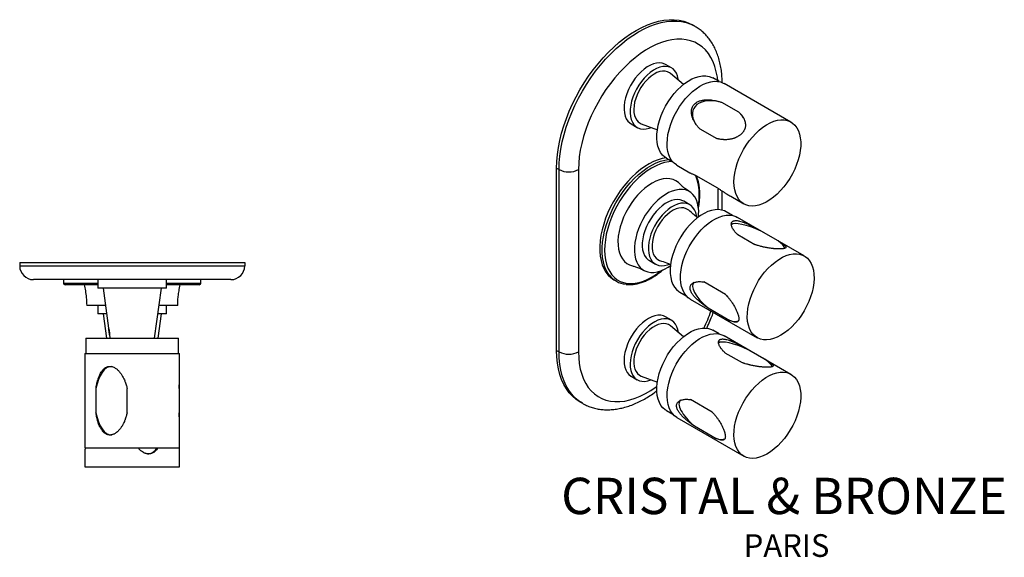
# Model space of a CAD drawing. Units: millimetres. Extents: x 9 to 1452, y 23 to 1042.
# Drawn here: x 879 to 1452, y 23 to 336 of the extents above; entities that cross this region are included whole.
import ezdxf

# ---------------------------------------------------------------- set-up
doc = ezdxf.new("R2010")
doc.units = ezdxf.units.MM
doc.header["$LTSCALE"] = 5
doc.styles.add('SLDTEXTSTYLE0', font='TXT', dxfattribs={"width": 0.75})

# ---------------------------------------------------------------- blocks, each defined once
blk = doc.blocks.new('SW_NOTE_0')
at = {"color": 0, "linetype": 'Continuous', "lineweight": 0, "attachment_point": 2, "style": 'SLDTEXTSTYLE0'}
for s, insert, char_height in [('CRISTAL & BRONZE', (121.71, 27.29), 21.1667), ('PARIS', (123.13, -5.59), 13.229)]:
    blk.add_mtext(s, dxfattribs=dict(at, insert=insert, char_height=char_height))

msp = doc.modelspace()

# ---------------------------------------------------------------- linework, layer by layer
at = {"color": 7, "linetype": 'Continuous', "lineweight": 25}
for p, q in [((1272.29, 332.36), (1270.87, 333.18)), ((1258.73, 308.07), (1255.19, 310.11)), ((1265.72, 298.54), (1258.02, 304.92)), ((1286.49, 300.12), (1282.74, 302.29)), ((1328.24, 276.6), (1289.35, 299.05)), ((1297.95, 282.26), (1287.99, 288.01)), ((1235.2, 275.47), (1238.73, 273.42)), ((1241.1, 275.61), (1250.47, 272.14)), ((1275.15, 272.67), (1285.11, 266.92)), ((1255.74, 255.52), (1259.49, 253.36)), ((1191.81, 249.72), (1193.22, 248.9)), ((1191.81, 143.57), (1191.81, 249.72)), ((1193.22, 142.75), (1193.22, 248.9)), ((1204.54, 248.9), (1204.54, 142.75)), ((1261.85, 251.42), (1269.43, 247.04)), ((1285.64, 238.06), (1273.04, 245.34)), ((1288.2, 225.25), (1288.2, 236.42)), ((1269.34, 228.45), (1265.8, 230.5)), ((1293.18, 233.33), (1300.74, 228.97)), ((1294.27, 222.14), (1290.51, 224.31)), ((1336.02, 198.62), (1297.13, 221.07)), ((1320.86, 207.33), (1310.9, 213.08)), ((1297.24, 211), (1307.2, 205.25)), ((1245.8, 195.85), (1249.34, 193.81)), ((879.22, 194.79), (879.22, 192.79)), ((879.22, 194.79), (1010.22, 194.79)), ((879.22, 192.79), (1010.22, 192.79)), ((1010.22, 194.79), (1010.22, 192.79)), ((1002.22, 184.79), (887.22, 184.79)), ((904.72, 184.79), (904.72, 182.79)), ((924.72, 184.79), (924.72, 179.79)), ((964.72, 179.79), (964.72, 184.79)), ((984.72, 182.79), (984.72, 184.79)), ((1225.2, 184.66), (1226.61, 183.84)), ((1290.12, 176.16), (1277.52, 183.44)), ((924.72, 181.79), (905.72, 181.79)), ((964.72, 179.79), (924.72, 179.79)), ((927.72, 179.79), (930.93, 156.55)), ((957.72, 150.79), (961.72, 179.79)), ((983.72, 181.79), (964.72, 181.79)), ((1263.52, 177.55), (1267.27, 175.38)), ((1269.63, 173.44), (1308.52, 150.99)), ((929.1, 169.79), (918.22, 169.79)), ((924.72, 169.79), (924.72, 164.79)), ((971.22, 169.79), (960.34, 169.79)), ((964.72, 164.79), (964.72, 169.79)), ((1279.99, 168.3), (1292.59, 161.02)), ((929.79, 164.79), (924.72, 164.79)), ((927.72, 164.79), (929.68, 150.79)), ((964.72, 164.79), (959.65, 164.79)), ((959.76, 150.79), (961.72, 164.79)), ((1258.73, 161.09), (1255.19, 163.13)), ((930.96, 156.64), (930.96, 156.64)), ((931.15, 156.02), (930.96, 156.25)), ((930.96, 156.25), (931.06, 154.89)), ((931.34, 154.92), (931.06, 154.89)), ((931.06, 154.89), (931.33, 153.3)), ((931.42, 154.43), (931.15, 156.02)), ((1265.72, 151.57), (1258.02, 157.94)), ((1286.49, 153.15), (1282.74, 155.31)), ((917.72, 150.79), (917.72, 141.79)), ((917.72, 150.79), (934.79, 150.79)), ((931.5, 153.32), (931.33, 153.3)), ((931.33, 153.3), (931.52, 153.07)), ((931.52, 153.07), (931.42, 154.43)), ((931.45, 152.76), (931.72, 150.79)), ((931.48, 152.74), (931.5, 152.68)), ((931.51, 152.68), (931.51, 152.68)), ((934.79, 150.79), (971.72, 150.79)), ((971.72, 141.79), (971.72, 150.79)), ((1328.24, 129.62), (1289.35, 152.07)), ((1191.81, 143.57), (1193.22, 142.75)), ((1313.35, 138.2), (1303.39, 143.95)), ((917.22, 141.79), (917.22, 86.79)), ((917.22, 141.79), (968.97, 141.79)), ((968.97, 141.79), (972.22, 141.79)), ((972.22, 128.04), (972.22, 141.79)), ((1289.82, 142.22), (1299.78, 136.47)), ((972.22, 100.55), (972.22, 128.04)), ((1235.2, 128.49), (1238.73, 126.45)), ((1241.1, 128.64), (1250.47, 125.16)), ((923.62, 121.33), (923.62, 107.25)), ((941.78, 107.25), (941.78, 121.33)), ((972.11, 121.33), (972.11, 107.25)), ((1282.42, 107.61), (1269.82, 114.89)), ((1205.38, 113.58), (1206.79, 112.76)), ((1255.74, 108.55), (1259.49, 106.38)), ((1261.85, 104.44), (1300.74, 81.99)), ((972.22, 86.79), (972.22, 100.55)), ((1272.03, 99.55), (1284.63, 92.27)), ((917.22, 86.79), (968.97, 86.79)), ((968.97, 86.79), (972.22, 86.79)), ((972.22, 75.79), (972.22, 86.79)), ((917.22, 85.03), (917.22, 75.79)), ((917.22, 75.79), (972.22, 75.79))]:
    msp.add_line(p, q, dxfattribs=at)
at = {"color": 8, "linetype": 'Continuous', "lineweight": 25}
for p, q in [((1285.85, 225.57), (1285.85, 237.93)), ((1274.32, 227.19), (1274.46, 228.09)), ((904.72, 182.79), (924.72, 182.79)), ((964.72, 182.79), (984.72, 182.79))]:
    msp.add_line(p, q, dxfattribs=at)
at = {"color": 7, "linetype": 'Continuous', "lineweight": 25, "flags": 128}
for points in [[(1191.81, 249.72), (1191.93, 253.6), (1192.28, 257.6), (1192.87, 261.7), (1193.68, 265.87), (1194.73, 270.09), (1195.99, 274.35), (1197.47, 278.62), (1199.16, 282.88), (1201.05, 287.1), (1203.12, 291.27), (1205.37, 295.37), (1207.79, 299.37), (1210.37, 303.25), (1213.08, 306.99), (1215.93, 310.58), (1218.88, 314), (1221.94, 317.22), (1225.08, 320.24), (1228.28, 323.03), (1231.53, 325.59), (1234.82, 327.89), (1238.12, 329.94), (1241.43, 331.71), (1244.72, 333.2), (1247.97, 334.4), (1251.17, 335.3), (1254.31, 335.91), (1257.36, 336.21), (1260.32, 336.21), (1263.16, 335.9), (1265.88, 335.29), (1268.45, 334.38), (1270.87, 333.18)], [(1255.19, 310.11), (1254.76, 310.34), (1253.32, 310.84), (1251.74, 311.04), (1250.05, 310.93), (1248.27, 310.5), (1246.44, 309.77), (1244.59, 308.76), (1242.75, 307.46), (1240.96, 305.92), (1239.23, 304.15), (1237.61, 302.19), (1236.12, 300.07), (1234.78, 297.82), (1233.62, 295.49), (1232.66, 293.11), (1231.91, 290.72), (1231.39, 288.37), (1231.11, 286.1), (1231.07, 283.94), (1231.26, 281.93), (1231.7, 280.1), (1232.37, 278.5), (1233.26, 277.14), (1234.35, 276.04), (1235.2, 275.47)], [(1262.75, 301), (1262.66, 301.6), (1262.22, 303.43), (1261.55, 305.03), (1260.67, 306.39), (1259.57, 307.49), (1258.3, 308.3), (1256.85, 308.8), (1255.27, 309), (1253.58, 308.89), (1251.81, 308.46), (1249.98, 307.73), (1248.13, 306.71), (1246.29, 305.42), (1244.49, 303.88), (1242.77, 302.11), (1241.15, 300.15), (1239.65, 298.03), (1238.31, 295.78), (1237.15, 293.45), (1236.19, 291.07), (1235.45, 288.68), (1234.93, 286.33), (1234.64, 284.05), (1234.6, 281.89), (1234.8, 279.89), (1235.24, 278.06), (1235.91, 276.46), (1236.79, 275.1), (1237.89, 274), (1239.16, 273.2), (1240.61, 272.69), (1242.19, 272.49), (1243.88, 272.6), (1245.65, 273.03), (1246.86, 273.48)], [(1258.02, 304.92), (1257.53, 305.28), (1256.31, 305.9), (1254.93, 306.22), (1253.44, 306.24), (1251.85, 305.95), (1250.21, 305.37), (1248.53, 304.51), (1246.86, 303.38), (1245.23, 302), (1243.66, 300.41), (1242.19, 298.62), (1240.85, 296.69), (1239.67, 294.63), (1238.66, 292.5), (1237.84, 290.34), (1237.24, 288.18), (1236.86, 286.08), (1236.71, 284.07), (1236.8, 282.18), (1237.12, 280.46), (1237.66, 278.95), (1238.42, 277.66), (1239.38, 276.62), (1240.52, 275.87), (1241.1, 275.61)], [(1261.85, 251.42), (1261.59, 251.57), (1260.19, 252.64), (1258.98, 253.98), (1257.97, 255.58), (1257.18, 257.42), (1256.6, 259.47), (1256.26, 261.72), (1256.16, 264.13), (1256.28, 266.67), (1256.65, 269.32), (1257.24, 272.04), (1258.06, 274.8), (1259.09, 277.56), (1260.32, 280.3), (1261.73, 282.97), (1263.32, 285.55), (1265.05, 288.01), (1266.91, 290.31), (1268.88, 292.42), (1270.93, 294.33), (1273.03, 296.01), (1275.17, 297.43), (1277.31, 298.59), (1279.43, 299.46), (1281.5, 300.04), (1283.51, 300.31), (1285.41, 300.28), (1287.2, 299.95), (1288.85, 299.32), (1289.35, 299.05)], [(1262.21, 295.35), (1264.24, 297.31), (1266.34, 299.03), (1268.47, 300.49), (1270.61, 301.69), (1272.73, 302.6), (1274.81, 303.21), (1276.82, 303.52), (1278.74, 303.52), (1280.53, 303.2), (1282.18, 302.58), (1282.74, 302.29)], [(1255.74, 255.52), (1254.8, 256.15), (1253.49, 257.35), (1252.38, 258.82), (1251.48, 260.55), (1250.81, 262.51), (1250.37, 264.67), (1250.16, 267.01), (1250.19, 269.5), (1250.47, 272.11), (1250.98, 274.81), (1251.72, 277.56), (1252.68, 280.32), (1253.84, 283.07), (1255.21, 285.76), (1256.74, 288.37), (1258.44, 290.86), (1260.27, 293.19), (1262.21, 295.35)], [(1331.64, 273.27), (1332.55, 271.54), (1333.23, 269.6), (1333.69, 267.44), (1333.91, 265.11), (1333.9, 262.63), (1333.65, 260.03), (1333.17, 257.34), (1332.47, 254.6), (1331.54, 251.83), (1330.41, 249.08), (1329.09, 246.37), (1327.59, 243.74), (1325.92, 241.22), (1324.12, 238.84), (1322.21, 236.63), (1320.2, 234.61), (1318.12, 232.82), (1315.99, 231.26), (1313.85, 229.97), (1311.72, 228.96), (1309.62, 228.23), (1307.58, 227.8), (1305.62, 227.68), (1303.77, 227.86), (1302.05, 228.34), (1300.48, 229.12), (1299.08, 230.19), (1297.87, 231.53), (1296.86, 233.13), (1296.07, 234.97), (1295.49, 237.02), (1295.15, 239.27), (1295.05, 241.68), (1295.18, 244.22), (1295.54, 246.87), (1296.13, 249.59), (1296.95, 252.35), (1297.98, 255.11), (1299.21, 257.85), (1300.63, 260.52), (1302.21, 263.1), (1303.94, 265.56), (1305.8, 267.86), (1307.77, 269.97), (1309.82, 271.88), (1311.92, 273.56), (1314.06, 274.98), (1316.2, 276.14), (1318.32, 277.01), (1320.39, 277.59), (1322.4, 277.86), (1324.3, 277.83), (1326.09, 277.5), (1327.74, 276.87), (1329.22, 275.94), (1330.53, 274.74), (1331.64, 273.27)], [(1255.5, 255.66), (1253.34, 255.28), (1250.85, 254.56), (1248.3, 253.56), (1245.73, 252.26), (1243.16, 250.7), (1240.6, 248.87), (1238.08, 246.8), (1235.62, 244.51), (1233.24, 242), (1230.96, 239.3), (1228.8, 236.44), (1226.77, 233.44), (1224.89, 230.32), (1223.19, 227.11), (1221.66, 223.83), (1220.33, 220.52), (1219.21, 217.2), (1218.3, 213.89), (1217.62, 210.63), (1217.16, 207.44), (1216.94, 204.35), (1216.94, 201.38), (1217.19, 198.56), (1217.66, 195.91), (1218.37, 193.46), (1219.29, 191.22), (1220.44, 189.21), (1221.78, 187.46), (1223.32, 185.96), (1225.04, 184.75), (1225.2, 184.66)], [(1263.5, 240.58), (1262.67, 241.37), (1261.2, 242.39), (1259.57, 243.11), (1257.78, 243.52), (1255.87, 243.63), (1253.85, 243.43), (1251.76, 242.92), (1249.61, 242.1), (1247.43, 241), (1245.25, 239.62), (1243.1, 237.98), (1240.99, 236.09), (1238.97, 233.99), (1237.04, 231.69), (1235.24, 229.23), (1233.59, 226.63), (1232.1, 223.93), (1230.8, 221.15), (1229.7, 218.34), (1228.81, 215.53), (1228.15, 212.75), (1227.72, 210.03), (1227.53, 207.41), (1227.58, 204.92), (1227.86, 202.59), (1228.39, 200.44), (1229.14, 198.52), (1230.11, 196.82), (1231.3, 195.39), (1232.67, 194.23), (1234.23, 193.36), (1235.9, 192.8)], [(1274.4, 221.26), (1274.5, 222.57), (1274.52, 225.01), (1274.3, 227.29), (1273.85, 229.41), (1273.17, 231.31), (1272.28, 232.99), (1271.18, 234.42), (1269.88, 235.58), (1268.41, 236.46), (1266.78, 237.05), (1265.01, 237.34), (1263.12, 237.32), (1261.14, 237), (1259.1, 236.38), (1257.01, 235.47), (1254.91, 234.28), (1252.82, 232.82), (1250.77, 231.11), (1248.78, 229.18), (1246.88, 227.05), (1245.09, 224.75), (1243.44, 222.3), (1241.94, 219.73), (1240.61, 217.08), (1239.48, 214.38), (1238.55, 211.67), (1237.84, 208.98), (1237.36, 206.34), (1237.1, 203.78), (1237.08, 201.34), (1237.3, 199.05), (1237.75, 196.94), (1238.43, 195.04), (1239.32, 193.36), (1240.43, 191.93), (1241.72, 190.77), (1243.19, 189.89), (1244.83, 189.3), (1246.6, 189.01), (1248.48, 189.03), (1250.46, 189.35), (1252.5, 189.97), (1254.59, 190.88), (1256.69, 192.07), (1258.1, 193.03)], [(1265.8, 230.5), (1265.25, 230.78), (1263.8, 231.26), (1262.21, 231.43), (1260.51, 231.29), (1258.73, 230.84), (1256.9, 230.09), (1255.05, 229.05), (1253.21, 227.73), (1251.42, 226.17), (1249.7, 224.39), (1248.09, 222.41), (1246.61, 220.27), (1245.28, 218.02), (1244.14, 215.68), (1243.19, 213.3), (1242.47, 210.91), (1241.97, 208.57), (1241.7, 206.3), (1241.68, 204.15), (1241.9, 202.16), (1242.36, 200.35), (1243.04, 198.76), (1243.95, 197.42), (1245.06, 196.35), (1245.8, 195.85)], [(1273.36, 221.34), (1273.24, 222.15), (1272.78, 223.96), (1272.1, 225.54), (1271.19, 226.88), (1270.08, 227.95), (1268.79, 228.74), (1267.34, 229.22), (1265.74, 229.39), (1264.04, 229.25), (1262.26, 228.8), (1260.43, 228.05), (1258.58, 227.01), (1256.75, 225.69), (1254.95, 224.13), (1253.24, 222.34), (1251.62, 220.37), (1250.14, 218.23), (1248.82, 215.98), (1247.67, 213.64), (1246.73, 211.25), (1246, 208.87), (1245.5, 206.53), (1245.24, 204.26), (1245.21, 202.11), (1245.43, 200.12), (1245.89, 198.31), (1246.58, 196.72), (1247.48, 195.38), (1248.59, 194.31), (1249.88, 193.53), (1251.34, 193.05), (1252.93, 192.88), (1254.63, 193.02), (1256.41, 193.47), (1257.44, 193.85)], [(1268.71, 225.23), (1268.47, 225.43), (1267.29, 226.13), (1265.96, 226.54), (1264.5, 226.65), (1262.94, 226.46), (1261.31, 225.97), (1259.64, 225.19), (1257.96, 224.13), (1256.32, 222.82), (1254.73, 221.29), (1253.23, 219.56), (1251.84, 217.66), (1250.61, 215.64), (1249.54, 213.53), (1248.67, 211.37), (1248, 209.21), (1247.55, 207.09), (1247.34, 205.04), (1247.35, 203.11), (1247.6, 201.34), (1248.08, 199.76), (1248.78, 198.4), (1249.68, 197.29), (1250.77, 196.45), (1251.79, 195.97)], [(1290.51, 224.31), (1289.51, 224.81), (1287.81, 225.34), (1285.98, 225.57), (1284.04, 225.48), (1282.01, 225.09), (1279.91, 224.39), (1277.78, 223.4), (1275.64, 222.12), (1273.52, 220.58), (1271.44, 218.79), (1269.43, 216.78), (1267.51, 214.57), (1265.72, 212.18), (1264.07, 209.66), (1262.58, 207.02), (1261.27, 204.31), (1260.16, 201.55), (1259.26, 198.79), (1258.59, 196.05), (1258.14, 193.38), (1257.94, 190.8), (1257.97, 188.35), (1258.25, 186.05), (1258.76, 183.95), (1259.49, 182.05), (1260.45, 180.4), (1261.62, 179), (1262.98, 177.88), (1263.52, 177.55)], [(1269.63, 173.44), (1268.44, 174.26), (1267.16, 175.5), (1266.08, 177.02), (1265.21, 178.77), (1264.56, 180.75), (1264.13, 182.94), (1263.94, 185.29), (1263.99, 187.79), (1264.27, 190.41), (1264.79, 193.11), (1265.53, 195.85), (1266.48, 198.62), (1267.65, 201.37), (1269, 204.07), (1270.53, 206.69), (1272.21, 209.19), (1274.03, 211.54), (1275.96, 213.73), (1277.98, 215.71), (1280.07, 217.47), (1282.2, 218.99), (1284.34, 220.24), (1286.47, 221.21), (1288.56, 221.89), (1290.59, 222.27), (1292.54, 222.35), (1294.37, 222.12), (1296.07, 221.6), (1297.13, 221.07)], [(1340.52, 177.58), (1339.67, 174.82), (1338.61, 172.06), (1337.35, 169.33), (1335.91, 166.67), (1334.3, 164.11), (1332.55, 161.67), (1330.67, 159.4), (1328.69, 157.31), (1326.63, 155.44), (1324.52, 153.8), (1322.38, 152.41), (1320.24, 151.3), (1318.12, 150.47), (1316.06, 149.94), (1314.07, 149.71), (1312.18, 149.78), (1310.41, 150.16), (1308.79, 150.84), (1307.33, 151.81), (1306.05, 153.05), (1304.97, 154.56), (1304.1, 156.32), (1303.45, 158.3), (1303.02, 160.48), (1302.83, 162.84), (1302.88, 165.34), (1303.16, 167.96), (1303.68, 170.65), (1304.42, 173.4), (1305.37, 176.17), (1306.54, 178.92), (1307.89, 181.62), (1309.42, 184.23), (1311.1, 186.74), (1312.92, 189.09), (1314.85, 191.28), (1316.87, 193.26), (1318.96, 195.02), (1321.09, 196.54), (1323.23, 197.79), (1325.36, 198.76), (1327.46, 199.44), (1329.49, 199.82), (1331.43, 199.9), (1333.26, 199.67), (1334.96, 199.14), (1336.5, 198.32), (1337.87, 197.21), (1339.05, 195.83), (1340.03, 194.19), (1340.8, 192.32), (1341.33, 190.24), (1341.64, 187.97), (1341.71, 185.53), (1341.55, 182.97), (1341.15, 180.31), (1340.52, 177.58)], [(1255.19, 163.13), (1253.96, 163.69), (1252.43, 164.02), (1250.79, 164.04), (1249.04, 163.75), (1247.23, 163.15), (1245.39, 162.25), (1243.54, 161.07), (1241.72, 159.64), (1239.96, 157.96), (1238.29, 156.08), (1236.74, 154.02), (1235.33, 151.82), (1234.1, 149.52), (1233.05, 147.16), (1232.21, 144.77), (1231.59, 142.4), (1231.2, 140.09), (1231.05, 137.87), (1231.15, 135.79), (1231.49, 133.89), (1232.06, 132.18), (1232.85, 130.71), (1233.86, 129.5), (1235.06, 128.57), (1235.2, 128.49)], [(1262.75, 154.03), (1262.44, 155.69), (1261.87, 157.39), (1261.07, 158.86), (1260.07, 160.07), (1258.87, 161.01), (1257.49, 161.64), (1255.97, 161.98), (1254.32, 162), (1252.58, 161.7), (1250.77, 161.11), (1248.93, 160.21), (1247.08, 159.03), (1245.26, 157.6), (1243.5, 155.92), (1241.83, 154.04), (1240.28, 151.98), (1238.87, 149.78), (1237.63, 147.48), (1236.58, 145.12), (1235.74, 142.73), (1235.12, 140.36), (1234.74, 138.05), (1234.59, 135.83), (1234.68, 133.75), (1235.02, 131.85), (1235.59, 130.14), (1236.39, 128.67), (1237.39, 127.46), (1238.59, 126.53), (1239.97, 125.89), (1241.49, 125.56), (1243.14, 125.54), (1244.88, 125.83), (1246.69, 126.43), (1246.86, 126.5)], [(930.92, 156.49), (930.92, 156.12), (930.96, 155.58), (931.03, 154.92), (931.12, 154.23), (931.24, 153.6), (931.35, 153.09), (931.44, 152.77), (931.52, 152.68), (931.56, 152.83), (931.56, 153.2), (931.52, 153.74), (931.45, 154.4), (931.35, 155.08), (931.24, 155.72), (931.13, 156.23), (931.03, 156.55), (930.96, 156.64), (930.92, 156.49)], [(1258.02, 157.94), (1256.9, 158.67), (1255.59, 159.13), (1254.15, 159.29), (1252.6, 159.14), (1250.98, 158.7), (1249.32, 157.97), (1247.64, 156.96), (1245.98, 155.7), (1244.38, 154.2), (1242.86, 152.5), (1241.46, 150.63), (1240.2, 148.62), (1239.1, 146.52), (1238.2, 144.37), (1237.49, 142.21), (1237.01, 140.07), (1236.75, 138.01), (1236.73, 136.06), (1236.94, 134.26), (1237.38, 132.65), (1238.04, 131.25), (1238.91, 130.1), (1239.97, 129.21), (1241.1, 128.64)], [(1255.74, 108.55), (1255.06, 108.98), (1253.72, 110.13), (1252.57, 111.55), (1251.63, 113.24), (1250.92, 115.15), (1250.43, 117.28), (1250.18, 119.59), (1250.17, 122.06), (1250.4, 124.65), (1250.87, 127.33), (1251.56, 130.07), (1252.48, 132.83), (1253.61, 135.59), (1254.94, 138.29), (1256.45, 140.92), (1258.12, 143.43), (1259.92, 145.8), (1261.85, 147.99), (1263.87, 149.99), (1265.95, 151.75), (1268.08, 153.27), (1270.22, 154.51), (1272.35, 155.48), (1274.44, 156.15), (1276.46, 156.51), (1278.39, 156.56), (1280.21, 156.31), (1281.89, 155.74), (1282.74, 155.31)], [(1261.85, 104.44), (1260.43, 105.45), (1259.19, 106.74), (1258.14, 108.29), (1257.3, 110.09), (1256.69, 112.11), (1256.31, 114.32), (1256.16, 116.7), (1256.24, 119.22), (1256.56, 121.85), (1257.12, 124.56), (1257.89, 127.32), (1258.89, 130.08), (1260.08, 132.83), (1261.46, 135.51), (1263.02, 138.11), (1264.73, 140.59), (1266.57, 142.92), (1268.51, 145.08), (1270.55, 147.02), (1272.65, 148.74), (1274.78, 150.22), (1276.92, 151.42), (1279.05, 152.35), (1281.13, 152.98), (1283.15, 153.31), (1285.07, 153.34), (1286.88, 153.06), (1288.56, 152.48), (1289.35, 152.07)], [(1205.38, 113.58), (1205.37, 113.58), (1203.12, 115.07), (1201.05, 116.85), (1199.16, 118.9), (1197.47, 121.21), (1195.99, 123.77), (1194.73, 126.56), (1193.68, 129.58), (1192.87, 132.81), (1192.28, 136.23), (1191.93, 139.82), (1191.81, 143.57)], [(1332.61, 108.12), (1331.73, 105.36), (1330.63, 102.6), (1329.34, 99.88), (1327.87, 97.23), (1326.24, 94.69), (1324.46, 92.28), (1322.56, 90.04), (1320.57, 87.98), (1318.5, 86.15), (1316.38, 84.55), (1314.24, 83.21), (1312.1, 82.14), (1310, 81.36), (1307.94, 80.88), (1305.97, 80.7), (1304.1, 80.83), (1302.35, 81.26), (1300.75, 81.98), (1299.32, 83), (1298.08, 84.29), (1297.03, 85.84), (1296.19, 87.64), (1295.58, 89.66), (1295.2, 91.87), (1295.05, 94.25), (1295.13, 96.77), (1295.46, 99.4), (1296.01, 102.11), (1296.79, 104.87), (1297.78, 107.63), (1298.97, 110.37), (1300.35, 113.06), (1301.91, 115.66), (1303.62, 118.14), (1305.46, 120.47), (1307.41, 122.63), (1309.44, 124.57), (1311.54, 126.29), (1313.67, 127.77), (1315.81, 128.97), (1317.94, 129.89), (1320.02, 130.53), (1322.04, 130.86), (1323.96, 130.88), (1325.78, 130.61), (1327.45, 130.03), (1328.97, 129.16), (1330.31, 128), (1331.45, 126.58), (1332.4, 124.9), (1333.12, 122.99), (1333.62, 120.87), (1333.89, 118.57), (1333.92, 116.12), (1333.72, 113.53), (1333.28, 110.86), (1332.61, 108.12)]]:
    msp.add_lwpolyline(points, dxfattribs=at)
at = {"color": 8, "linetype": 'Continuous', "lineweight": 25, "flags": 128}
for points in [[(1193.22, 248.9), (1193.34, 252.78), (1193.69, 256.78), (1194.28, 260.88), (1195.1, 265.05), (1196.14, 269.28), (1197.41, 273.54), (1198.89, 277.8), (1200.57, 282.06), (1202.46, 286.29), (1204.53, 290.46), (1206.79, 294.55), (1209.21, 298.55), (1211.78, 302.43), (1214.5, 306.18), (1217.34, 309.77), (1220.3, 313.18), (1223.35, 316.41), (1226.49, 319.42), (1229.69, 322.22), (1232.95, 324.77), (1236.23, 327.08), (1239.54, 329.12), (1242.84, 330.89), (1246.13, 332.38), (1249.38, 333.58), (1252.59, 334.49), (1255.72, 335.09), (1258.78, 335.4), (1261.73, 335.39), (1264.58, 335.09), (1267.29, 334.48), (1269.87, 333.57), (1272.29, 332.36), (1272.29, 332.36)], [(1285.63, 300.62), (1285.38, 302.74), (1284.78, 305.93), (1283.96, 308.92), (1282.91, 311.69), (1281.63, 314.24), (1280.14, 316.54), (1278.45, 318.58), (1276.56, 320.35), (1274.49, 321.84), (1272.25, 323.04), (1269.84, 323.94), (1267.3, 324.54), (1264.62, 324.83), (1261.83, 324.82), (1258.94, 324.49), (1255.97, 323.87), (1252.94, 322.93), (1249.86, 321.71), (1246.75, 320.19), (1243.64, 318.39), (1240.53, 316.32), (1237.45, 314), (1234.42, 311.43), (1231.45, 308.63), (1228.56, 305.61), (1225.77, 302.41), (1223.09, 299.02), (1220.55, 295.48), (1218.14, 291.81), (1215.9, 288.02), (1213.83, 284.14), (1211.94, 280.19), (1210.25, 276.19), (1208.76, 272.17), (1207.48, 268.15), (1206.43, 264.16), (1205.61, 260.22), (1205.01, 256.34), (1204.66, 252.56), (1204.54, 248.9)], [(1222.4, 187.62), (1221.85, 188.4), (1220.71, 190.4), (1219.78, 192.64), (1219.08, 195.1), (1218.6, 197.74), (1218.36, 200.56), (1218.35, 203.53), (1218.57, 206.62), (1219.03, 209.81), (1219.72, 213.07), (1220.62, 216.38), (1221.75, 219.7), (1223.08, 223.02), (1224.6, 226.29), (1226.31, 229.5), (1228.18, 232.62), (1230.21, 235.63), (1232.37, 238.49), (1234.66, 241.18), (1237.04, 243.69), (1239.5, 245.99), (1242.02, 248.06), (1244.57, 249.88), (1247.15, 251.45), (1249.72, 252.74), (1252.26, 253.75), (1254.76, 254.46), (1256.91, 254.85)], [(1258.96, 253.66), (1257.11, 253.5), (1254.69, 253.02), (1252.21, 252.24), (1249.68, 251.17), (1247.14, 249.81), (1244.59, 248.19), (1242.07, 246.31), (1239.6, 244.19), (1237.19, 241.85), (1234.87, 239.3), (1232.65, 236.57), (1230.56, 233.69), (1228.61, 230.67), (1226.82, 227.54), (1225.2, 224.33), (1223.78, 221.07), (1222.55, 217.79), (1221.54, 214.5), (1220.74, 211.25), (1220.18, 208.06), (1219.84, 204.95), (1219.74, 201.95), (1219.87, 199.09), (1220.24, 196.39), (1220.84, 193.88), (1221.67, 191.57), (1222.71, 189.49), (1223.96, 187.65), (1225.42, 186.08), (1227.06, 184.77), (1228.87, 183.75), (1230.84, 183.03), (1232.95, 182.6), (1235.18, 182.47), (1237.52, 182.65), (1239.94, 183.13), (1242.42, 183.91), (1244.95, 184.98), (1247.49, 186.33), (1250.04, 187.95), (1252.56, 189.83), (1252.93, 190.13)], [(1274.46, 228.09), (1274.79, 231.2), (1274.89, 234.2), (1274.76, 237.06), (1274.39, 239.76), (1273.79, 242.27), (1272.97, 244.58), (1272.4, 245.78)], [(1206.79, 112.76), (1204.53, 114.26), (1202.46, 116.03), (1200.57, 118.08), (1198.89, 120.39), (1197.41, 122.95), (1196.14, 125.75), (1195.1, 128.77), (1194.28, 131.99), (1193.69, 135.41), (1193.34, 139), (1193.22, 142.75)], [(1204.54, 142.75), (1204.66, 139.23), (1205.01, 135.86), (1205.61, 132.67), (1206.43, 129.68), (1207.48, 126.9), (1208.76, 124.35), (1210.25, 122.05), (1211.94, 120.01), (1213.83, 118.24), (1215.9, 116.75), (1218.14, 115.55), (1220.55, 114.65), (1223.09, 114.05), (1225.77, 113.76), (1228.56, 113.78), (1231.45, 114.1), (1234.42, 114.73), (1237.45, 115.66), (1240.53, 116.89), (1243.64, 118.41), (1246.75, 120.2), (1249.86, 122.27), (1250.19, 122.51)]]:
    msp.add_lwpolyline(points, dxfattribs=at)
at = {"color": 7, "linetype": 'Continuous', "lineweight": 25}
for centre, radius, start, end in [((1198.88, 259.82), 12.3, 242.60967, 297.39033), ((887.22, 192.79), 8, 180, 270), ((1002.22, 192.79), 8, 270, 0), ((1233.55, 195.85), 13.86, 216.4583, 263.52895), ((905.72, 182.79), 1, 180, 270), ((983.72, 182.79), 1, 270, 0), ((1198.88, 153.67), 12.3, 242.60967, 297.39033)]:
    msp.add_arc(centre, radius, start, end, dxfattribs=at)
at = {"color": 8, "linetype": 'Continuous', "lineweight": 25}
msp.add_arc((1192.83, 197.01), 93.92, 334.49794, 341.03811, dxfattribs=at)
at = {"color": 7, "linetype": 'Continuous', "lineweight": 25}
for centre, major_axis, ratio, start_param, end_param in [((1286.55, 277.47), (15.18, -6.49), 0.631001, 1.742408, 3.879504), ((1286.55, 277.47), (15.18, -6.49), 0.631001, 0.737911, 1.022803), ((1309.05, 209.16), (15.81, -7.24), 0.249048, 1.567612, 3.053423), ((1309.05, 209.16), (15.81, -7.24), 0.249048, 0.244014, 0.848007), ((1285.06, 172.23), (13.68, -10.67), 0.359577, 3.055588, 4.621646), ((1285.06, 172.23), (13.68, -10.67), 0.359577, 5.545155, 6.080438), ((1301.58, 140.21), (15.8, -7.3), 0.238778, 1.56685, 3.044785), ((1301.58, 140.21), (15.8, -7.3), 0.238778, 0.250329, 0.847245), ((932.7, 114.29), (0, 20), 0.485093, 0.000575, 1.210994), ((1277.22, 103.58), (13.63, -10.71), 0.369615, 3.048968, 4.620337), ((932.7, 114.29), (0, 20), 0.485093, 1.930599, 3.142168), ((1277.22, 103.58), (13.63, -10.71), 0.369615, 5.543847, 6.080117), ((953.53, 103.29), (0, 20), 0.516154, 3.142168, 3.742187)]:
    msp.add_ellipse(centre, major_axis=major_axis, ratio=ratio, start_param=start_param, end_param=end_param, dxfattribs=at)
for points, knots in [([(1288.19, 299.61), (1288.18, 300.12), (1288.16, 301.89), (1287.96, 304.86), (1287.48, 308.45), (1286.75, 311.9), (1285.78, 315.19), (1284.58, 318.29), (1283.15, 321.17), (1281.5, 323.84), (1279.65, 326.26), (1277.61, 328.43), (1275.4, 330.32), (1273.61, 331.62), (1272.52, 332.2), (1272.27, 332.34)], [0, 0, 0, 0, 0.0357517, 0.1245972, 0.2134898, 0.3021483, 0.3903215, 0.4777203, 0.5640599, 0.6491166, 0.73278, 0.8150809, 0.8961881, 0.9763825, 1, 1, 1, 1]), ([(1275.15, 272.67), (1275.02, 272.8), (1274.63, 273.2), (1274.14, 273.74), (1273.67, 274.31), (1273.21, 274.9), (1272.78, 275.5), (1272.34, 276.18), (1271.98, 276.77), (1271.58, 277.52), (1271.23, 278.27), (1270.86, 279.23), (1270.57, 280.19), (1270.38, 281.16), (1270.29, 282.02), (1270.28, 282.89), (1270.38, 283.73), (1270.55, 284.46), (1270.74, 285.01), (1271.01, 285.61), (1271.41, 286.3), (1272.01, 287.02), (1272.8, 287.72), (1273.65, 288.28), (1274.85, 288.83), (1275.97, 289.17), (1276.99, 289.36), (1277.69, 289.46), (1278.33, 289.52), (1279.09, 289.56), (1279.78, 289.56), (1280.73, 289.53), (1281.63, 289.46), (1282.77, 289.32), (1283.65, 289.17), (1284.6, 288.97), (1285.47, 288.77), (1286.49, 288.49), (1287.33, 288.23), (1287.83, 288.07), (1287.99, 288.01)], [0, 0, 0, 0, 0.018337, 0.055054, 0.073437, 0.091774, 0.128503, 0.1469, 0.171348, 0.195857, 0.229742, 0.251551, 0.295338, 0.325557, 0.345867, 0.376607, 0.406871, 0.423971, 0.444912, 0.459003, 0.482313, 0.515619, 0.538926, 0.572171, 0.600775, 0.649418, 0.669219, 0.689142, 0.709137, 0.723991, 0.753781, 0.768719, 0.806579, 0.831933, 0.870109, 0.886267, 0.918622, 0.951097, 0.983688, 1, 1, 1, 1]), ([(1297.95, 282.26), (1298.18, 282.04), (1298.52, 281.7), (1298.95, 281.24), (1299.36, 280.77), (1299.75, 280.28), (1300.1, 279.78), (1300.44, 279.27), (1300.74, 278.74), (1301, 278.2), (1301.2, 277.73), (1301.39, 277.21), (1301.56, 276.62), (1301.71, 275.84), (1301.78, 274.97), (1301.71, 273.98), (1301.54, 273.18), (1301.31, 272.49), (1301.05, 271.9), (1300.74, 271.34), (1300.4, 270.82), (1300.05, 270.38), (1299.68, 269.96), (1299.26, 269.55), (1298.77, 269.12), (1298.2, 268.69), (1297.43, 268.18), (1296.5, 267.69), (1295.6, 267.31), (1294.85, 267.04), (1294.19, 266.85), (1293.46, 266.67), (1292.64, 266.51), (1291.74, 266.39), (1290.74, 266.31), (1289.89, 266.29), (1289.17, 266.31), (1288.58, 266.34), (1287.79, 266.41), (1287.02, 266.52), (1286.25, 266.66), (1285.67, 266.78), (1285.3, 266.88), (1285.11, 266.92)], [0, 0, 0, 0, 0.0366676, 0.0550026, 0.0734297, 0.1100972, 0.1284326, 0.1468847, 0.1835522, 0.2018883, 0.2203908, 0.2448359, 0.2693822, 0.2940114, 0.3390475, 0.371144, 0.4037932, 0.4240768, 0.4447112, 0.4656007, 0.4827065, 0.4999925, 0.5149085, 0.529946, 0.5497182, 0.5697355, 0.5900806, 0.6270278, 0.6593139, 0.6756187, 0.6984371, 0.7213954, 0.7444359, 0.7764364, 0.80864, 0.8409621, 0.8606857, 0.880409, 0.9001323, 0.939981, 0.9599451, 0.9799091, 1, 1, 1, 1]), ([(1269.43, 247.04), (1269.48, 247.02), (1269.61, 246.94), (1269.97, 246.77), (1270.52, 246.51), (1271.25, 246.18), (1272.09, 245.79), (1272.72, 245.49), (1273.04, 245.34)], [0, 0, 0, 0, 0.087798, 0.231612, 0.420532, 0.610908, 0.804967, 1, 1, 1, 1]), ([(1274.36, 226.21), (1274.46, 226.7), (1274.6, 227.42), (1274.78, 228.66), (1275.01, 230.43), (1275.19, 232.92), (1275.2, 235.77), (1274.99, 238.5), (1274.56, 241.08), (1273.98, 243.35), (1273.45, 244.66), (1273.21, 245.24)], [0, 0, 0, 0, 0.066887, 0.099504, 0.174512, 0.316941, 0.459489, 0.602111, 0.744754, 0.887311, 1, 1, 1, 1]), ([(1269.07, 236.11), (1268.31, 236.59), (1266.91, 237.47), (1265.08, 238.99), (1264, 240.08), (1263.51, 240.58)], [0, 0, 0, 0, 0.389847, 0.72292, 1, 1, 1, 1]), ([(1285.64, 238.06), (1286.08, 237.78), (1286.97, 237.21), (1288.33, 236.33), (1289.71, 235.45), (1290.99, 234.64), (1292.15, 233.93), (1292.84, 233.53), (1293.18, 233.33)], [0, 0, 0, 0, 0.183089, 0.366943, 0.550071, 0.73436, 0.869317, 1, 1, 1, 1]), ([(1273.9, 220.82), (1273.8, 220.91), (1272.95, 221.62), (1271.22, 223.09), (1269.61, 224.47), (1268.71, 225.23)], [0, 0, 0, 0, 0.056672, 0.478792, 1, 1, 1, 1]), ([(1297.24, 211), (1297.12, 211.11), (1296.78, 211.43), (1296.34, 211.87), (1295.93, 212.32), (1295.54, 212.78), (1295.18, 213.23), (1294.82, 213.74), (1294.54, 214.16), (1294.23, 214.69), (1293.98, 215.19), (1293.73, 215.82), (1293.56, 216.41), (1293.5, 216.97), (1293.51, 217.44), (1293.6, 217.87), (1293.79, 218.25), (1294.04, 218.54), (1294.27, 218.74), (1294.59, 218.92), (1295.05, 219.09), (1295.68, 219.2), (1296.5, 219.2), (1297.35, 219.1), (1298.52, 218.86), (1299.59, 218.54), (1300.57, 218.19), (1301.23, 217.94), (1301.83, 217.7), (1302.54, 217.4), (1303.19, 217.1), (1304.08, 216.69), (1304.91, 216.28), (1305.98, 215.75), (1306.81, 215.32), (1307.7, 214.85), (1308.51, 214.41), (1309.48, 213.87), (1310.28, 213.43), (1310.75, 213.17), (1310.9, 213.08)], [0, 0, 0, 0, 0.018337, 0.055054, 0.073437, 0.091774, 0.128503, 0.1469, 0.171348, 0.195857, 0.229742, 0.251551, 0.295338, 0.325557, 0.345867, 0.376607, 0.406871, 0.423971, 0.444912, 0.459003, 0.482313, 0.515619, 0.538926, 0.572171, 0.600775, 0.649418, 0.669219, 0.689142, 0.709137, 0.723991, 0.753781, 0.768719, 0.806579, 0.831933, 0.870109, 0.886267, 0.918622, 0.951097, 0.983688, 1, 1, 1, 1]), ([(1320.86, 207.33), (1321.11, 207.18), (1321.48, 206.96), (1321.95, 206.67), (1322.41, 206.39), (1322.84, 206.11), (1323.24, 205.84), (1323.63, 205.58), (1323.98, 205.33), (1324.3, 205.08), (1324.54, 204.88), (1324.78, 204.66), (1325, 204.43), (1325.22, 204.15), (1325.36, 203.86), (1325.35, 203.57), (1325.21, 203.36), (1325, 203.2), (1324.74, 203.07), (1324.43, 202.97), (1324.08, 202.88), (1323.71, 202.82), (1323.31, 202.76), (1322.86, 202.72), (1322.33, 202.69), (1321.7, 202.67), (1320.85, 202.67), (1319.81, 202.71), (1318.8, 202.78), (1317.96, 202.85), (1317.22, 202.93), (1316.41, 203.03), (1315.49, 203.16), (1314.47, 203.33), (1313.37, 203.54), (1312.42, 203.74), (1311.62, 203.93), (1310.97, 204.09), (1310.11, 204.32), (1309.26, 204.57), (1308.43, 204.83), (1307.81, 205.03), (1307.4, 205.18), (1307.2, 205.25)], [0, 0, 0, 0, 0.036668, 0.055003, 0.07343, 0.110097, 0.128433, 0.146885, 0.183552, 0.201888, 0.220391, 0.244836, 0.269382, 0.294011, 0.339048, 0.371144, 0.403793, 0.424077, 0.444711, 0.465601, 0.482706, 0.499992, 0.514909, 0.529946, 0.549718, 0.569736, 0.590081, 0.627028, 0.659314, 0.675619, 0.698437, 0.721395, 0.744436, 0.776436, 0.80864, 0.840962, 0.860686, 0.880409, 0.900132, 0.939981, 0.959945, 0.979909, 1, 1, 1, 1]), ([(1251.79, 195.97), (1253.11, 195.51), (1255.28, 194.74), (1257.42, 193.96), (1258.26, 193.66)], [0, 0, 0, 0, 0.609022, 1, 1, 1, 1]), ([(1232.23, 182.01), (1232.33, 182), (1233.11, 181.86), (1234.7, 181.85), (1236.97, 182.02), (1239.33, 182.49), (1241.74, 183.22), (1244.19, 184.22), (1246.65, 185.47), (1249.11, 186.97), (1251.47, 188.63), (1252.98, 189.88), (1253.69, 190.48)], [0, 0, 0, 0, 0.0143633, 0.1237372, 0.2337119, 0.3442522, 0.4552352, 0.5665118, 0.6779501, 0.7894524, 0.9009436, 1, 1, 1, 1]), ([(1235.91, 192.8), (1236.54, 192.64), (1237.86, 192.3), (1240.07, 191.52), (1241.72, 190.66), (1242.57, 190.21)], [0, 0, 0, 0, 0.301853, 0.636242, 1, 1, 1, 1]), ([(1279.99, 168.3), (1279.56, 168.59), (1278.69, 169.19), (1277.38, 170.14), (1276.08, 171.13), (1274.91, 172.08), (1273.88, 172.99), (1273.06, 173.77), (1272.33, 174.52), (1271.7, 175.23), (1271.11, 175.97), (1270.55, 176.78), (1270.05, 177.66), (1269.74, 178.4), (1269.59, 178.95), (1269.51, 179.34), (1269.46, 179.73), (1269.46, 180.27), (1269.57, 180.89), (1269.82, 181.48), (1270.13, 181.93), (1270.46, 182.28), (1270.84, 182.59), (1271.34, 182.9), (1271.98, 183.19), (1272.85, 183.45), (1273.86, 183.63), (1275.03, 183.69), (1276.26, 183.63), (1277.1, 183.5), (1277.52, 183.44)], [0, 0, 0, 0, 0.050729, 0.10167, 0.15241, 0.203472, 0.240865, 0.27848, 0.307805, 0.33731, 0.367533, 0.398089, 0.433699, 0.470241, 0.485078, 0.499998, 0.517782, 0.53571, 0.571034, 0.607309, 0.632078, 0.657045, 0.68253, 0.708153, 0.747629, 0.787416, 0.839683, 0.892353, 0.946042, 1, 1, 1, 1]), ([(916.72, 181.79), (916.98, 180.63), (917.53, 178.15), (918.09, 174.14), (918.17, 171.29), (918.22, 169.79)], [0, 0, 0, 0, 0.294871, 0.627835, 1, 1, 1, 1]), ([(971.22, 169.79), (971.23, 170.6), (971.26, 172.36), (971.51, 175.18), (971.96, 178.37), (972.45, 180.61), (972.72, 181.79)], [0, 0, 0, 0, 0.20124, 0.434065, 0.699718, 1, 1, 1, 1]), ([(1290.12, 176.16), (1290.46, 175.8), (1291.16, 175.06), (1292.15, 173.88), (1293.12, 172.62), (1293.97, 171.42), (1294.7, 170.28), (1295.27, 169.31), (1295.78, 168.39), (1296.22, 167.53), (1296.63, 166.64), (1297.02, 165.7), (1297.38, 164.72), (1297.66, 163.74), (1297.84, 162.83), (1297.91, 162.06), (1297.87, 161.43), (1297.75, 160.99), (1297.59, 160.67), (1297.41, 160.43), (1297.18, 160.25), (1296.88, 160.1), (1296.48, 160.01), (1295.97, 160), (1295.41, 160.07), (1294.69, 160.23), (1293.77, 160.53), (1292.99, 160.86), (1292.59, 161.02)], [0, 0, 0, 0, 0.050732, 0.101677, 0.15242, 0.203485, 0.24088, 0.278497, 0.307824, 0.337332, 0.367556, 0.398114, 0.433501, 0.469802, 0.505231, 0.541855, 0.574996, 0.608897, 0.633887, 0.659077, 0.684789, 0.710642, 0.750533, 0.790739, 0.830611, 0.870667, 0.935088, 1, 1, 1, 1]), ([(1279.18, 156.48), (1279.52, 157.18), (1280.49, 159.2), (1281.78, 162.28), (1282.66, 164.67), (1283.03, 165.7)], [0, 0, 0, 0, 0.231625, 0.666258, 1, 1, 1, 1]), ([(930.96, 156.62), (930.95, 156.62), (930.93, 156.63), (930.94, 156.54), (930.95, 156.46)], [0, 0, 0, 0, 0.115233, 1, 1, 1, 1]), ([(931.51, 152.7), (931.53, 152.7), (931.56, 152.71), (931.61, 152.99), (931.64, 153.45), (931.63, 154.06), (931.56, 154.73), (931.44, 155.39), (931.28, 155.96), (931.13, 156.39), (931.01, 156.63), (930.98, 156.62), (930.97, 156.61)], [0, 0, 0, 0, 0.075836, 0.181974, 0.288975, 0.396748, 0.50398, 0.610225, 0.716593, 0.82397, 0.931699, 1, 1, 1, 1]), ([(1289.82, 142.22), (1289.7, 142.32), (1289.36, 142.65), (1288.92, 143.09), (1288.51, 143.53), (1288.12, 143.98), (1287.76, 144.43), (1287.4, 144.93), (1287.12, 145.35), (1286.81, 145.87), (1286.56, 146.37), (1286.31, 146.98), (1286.14, 147.56), (1286.07, 148.11), (1286.09, 148.56), (1286.17, 148.99), (1286.36, 149.36), (1286.6, 149.64), (1286.84, 149.82), (1287.15, 149.99), (1287.61, 150.15), (1288.24, 150.24), (1289.05, 150.22), (1289.89, 150.11), (1291.06, 149.85), (1292.12, 149.51), (1293.09, 149.15), (1293.75, 148.89), (1294.35, 148.64), (1295.05, 148.33), (1295.7, 148.03), (1296.59, 147.61), (1297.42, 147.2), (1298.48, 146.65), (1299.31, 146.21), (1300.19, 145.74), (1301.01, 145.29), (1301.97, 144.75), (1302.76, 144.31), (1303.23, 144.04), (1303.39, 143.95)], [0, 0, 0, 0, 0.018337, 0.055054, 0.073437, 0.091774, 0.128503, 0.1469, 0.171348, 0.195857, 0.229742, 0.251551, 0.295338, 0.325557, 0.345867, 0.376607, 0.406871, 0.423971, 0.444912, 0.459003, 0.482313, 0.515619, 0.538926, 0.572171, 0.600775, 0.649418, 0.669219, 0.689142, 0.709137, 0.723991, 0.753781, 0.768719, 0.806579, 0.831933, 0.870109, 0.886267, 0.918622, 0.951097, 0.983688, 1, 1, 1, 1]), ([(1313.35, 138.2), (1313.6, 138.06), (1313.97, 137.83), (1314.44, 137.55), (1314.9, 137.27), (1315.33, 137), (1315.74, 136.74), (1316.13, 136.48), (1316.48, 136.23), (1316.8, 135.99), (1317.05, 135.8), (1317.29, 135.59), (1317.52, 135.37), (1317.74, 135.1), (1317.88, 134.82), (1317.88, 134.55), (1317.75, 134.36), (1317.54, 134.21), (1317.29, 134.09), (1316.98, 134), (1316.63, 133.92), (1316.26, 133.86), (1315.87, 133.82), (1315.43, 133.79), (1314.89, 133.77), (1314.26, 133.76), (1313.42, 133.77), (1312.39, 133.82), (1311.38, 133.91), (1310.53, 133.99), (1309.8, 134.08), (1308.98, 134.19), (1308.07, 134.33), (1307.05, 134.5), (1305.95, 134.72), (1304.99, 134.93), (1304.2, 135.12), (1303.55, 135.29), (1302.69, 135.52), (1301.84, 135.77), (1301.01, 136.04), (1300.39, 136.25), (1299.98, 136.39), (1299.78, 136.47)], [0, 0, 0, 0, 0.036668, 0.055003, 0.07343, 0.110097, 0.128433, 0.146885, 0.183552, 0.201888, 0.220391, 0.244836, 0.269382, 0.294011, 0.339048, 0.371144, 0.403793, 0.424077, 0.444711, 0.465601, 0.482706, 0.499992, 0.514909, 0.529946, 0.549718, 0.569736, 0.590081, 0.627028, 0.659314, 0.675619, 0.698437, 0.721395, 0.744436, 0.776436, 0.80864, 0.840962, 0.860686, 0.880409, 0.900132, 0.939981, 0.959945, 0.979909, 1, 1, 1, 1]), ([(923.62, 121.33), (923.65, 121.55), (923.75, 122.19), (923.9, 123.03), (924.07, 123.87), (924.25, 124.7), (924.46, 125.52), (924.71, 126.39), (924.94, 127.12), (925.25, 128.01), (925.59, 128.84), (926.06, 129.83), (926.57, 130.75), (927.14, 131.59), (927.68, 132.26), (928.28, 132.87), (928.92, 133.37), (929.52, 133.74), (930.01, 133.96), (930.58, 134.15), (931.3, 134.3), (932.15, 134.3), (933.1, 134.13), (933.99, 133.81), (935.08, 133.21), (935.96, 132.52), (936.7, 131.8), (937.17, 131.29), (937.58, 130.79), (938.05, 130.18), (938.44, 129.6), (938.96, 128.77), (939.42, 127.96), (939.95, 126.88), (940.33, 126.01), (940.7, 125.05), (941.02, 124.14), (941.36, 123.03), (941.61, 122.09), (941.74, 121.52), (941.78, 121.33)], [0, 0, 0, 0, 0.0183368, 0.0550539, 0.0734374, 0.0917745, 0.1285033, 0.1469, 0.1713477, 0.1958574, 0.229742, 0.2515507, 0.2953382, 0.325557, 0.3458671, 0.3766071, 0.4068706, 0.4239708, 0.4449119, 0.459003, 0.4823133, 0.5156187, 0.5389256, 0.5721714, 0.6007746, 0.6494175, 0.669219, 0.6891421, 0.7091372, 0.7239907, 0.7537814, 0.7687187, 0.8065793, 0.8319325, 0.8701095, 0.8862673, 0.9186218, 0.9510972, 0.9836877, 1, 1, 1, 1]), ([(972.11, 121.33), (972.12, 121.76), (972.14, 122.61), (972.16, 123.87), (972.18, 124.9), (972.2, 125.72), (972.21, 126.53), (972.22, 127.31), (972.22, 127.87), (972.22, 128.04)], [0, 0, 0, 0, 0.183129, 0.366719, 0.549848, 0.64142, 0.733576, 0.916705, 1, 1, 1, 1]), ([(1206.8, 112.79), (1207.38, 112.46), (1208.78, 111.66), (1211.16, 110.69), (1213.9, 109.84), (1216.75, 109.28), (1219.69, 108.99), (1222.72, 108.98), (1225.83, 109.24), (1229.01, 109.79), (1232.25, 110.62), (1235.52, 111.73), (1238.81, 113.11), (1242.11, 114.76), (1245.39, 116.68), (1248.1, 118.45), (1249.7, 119.66), (1250.24, 120.07)], [0, 0, 0, 0, 0.0469112, 0.1134412, 0.1800621, 0.2470969, 0.3148266, 0.383466, 0.4531417, 0.5238786, 0.5956017, 0.6681557, 0.7413392, 0.8149428, 0.8887797, 0.9626963, 1, 1, 1, 1]), ([(1272.03, 99.55), (1271.6, 99.84), (1270.73, 100.44), (1269.43, 101.4), (1268.14, 102.4), (1266.98, 103.37), (1265.96, 104.28), (1265.14, 105.07), (1264.43, 105.83), (1263.8, 106.55), (1263.22, 107.31), (1262.67, 108.13), (1262.18, 109.02), (1261.89, 109.77), (1261.75, 110.32), (1261.67, 110.71), (1261.64, 111.12), (1261.64, 111.66), (1261.76, 112.29), (1262.03, 112.88), (1262.35, 113.34), (1262.69, 113.7), (1263.08, 114.01), (1263.59, 114.33), (1264.23, 114.62), (1265.11, 114.89), (1266.14, 115.07), (1267.32, 115.13), (1268.55, 115.08), (1269.39, 114.95), (1269.82, 114.89)], [0, 0, 0, 0, 0.050729, 0.10167, 0.15241, 0.203472, 0.240865, 0.27848, 0.307805, 0.33731, 0.367533, 0.398089, 0.433699, 0.470241, 0.485078, 0.499998, 0.517782, 0.53571, 0.571034, 0.607309, 0.632078, 0.657045, 0.68253, 0.708153, 0.747629, 0.787416, 0.839683, 0.892353, 0.946042, 1, 1, 1, 1]), ([(941.78, 107.25), (941.68, 106.82), (941.53, 106.18), (941.3, 105.34), (941.04, 104.5), (940.76, 103.68), (940.44, 102.86), (940.11, 102.05), (939.74, 101.26), (939.34, 100.48), (938.98, 99.85), (938.57, 99.16), (938.08, 98.44), (937.41, 97.56), (936.61, 96.66), (935.66, 95.82), (934.87, 95.25), (934.14, 94.86), (933.51, 94.59), (932.89, 94.41), (932.31, 94.31), (931.78, 94.28), (931.29, 94.31), (930.78, 94.38), (930.23, 94.53), (929.66, 94.77), (928.97, 95.17), (928.23, 95.75), (927.61, 96.4), (927.14, 97), (926.76, 97.54), (926.37, 98.18), (925.97, 98.93), (925.56, 99.81), (925.16, 100.82), (924.85, 101.72), (924.61, 102.5), (924.43, 103.16), (924.21, 104.04), (924.01, 104.94), (923.84, 105.86), (923.72, 106.55), (923.66, 107.02), (923.62, 107.25)], [0, 0, 0, 0, 0.0366676, 0.0550026, 0.0734297, 0.1100972, 0.1284326, 0.1468847, 0.1835522, 0.2018883, 0.2203908, 0.2448359, 0.2693822, 0.2940114, 0.3390475, 0.371144, 0.4037932, 0.4240768, 0.4447112, 0.4656007, 0.4827065, 0.4999925, 0.5149085, 0.529946, 0.5497182, 0.5697355, 0.5900806, 0.6270278, 0.6593139, 0.6756187, 0.6984371, 0.7213954, 0.7444359, 0.7764364, 0.80864, 0.8409621, 0.8606857, 0.880409, 0.9001323, 0.939981, 0.9599451, 0.9799091, 1, 1, 1, 1]), ([(972.22, 100.55), (972.22, 100.64), (972.22, 101.06), (972.21, 101.72), (972.2, 102.5), (972.19, 103.16), (972.18, 104.04), (972.16, 104.94), (972.14, 105.86), (972.12, 106.55), (972.12, 107.02), (972.11, 107.25)], [0, 0, 0, 0, 0.042947, 0.2046, 0.303244, 0.401887, 0.500529, 0.699826, 0.799673, 0.899519, 1, 1, 1, 1]), ([(1282.42, 107.61), (1282.76, 107.25), (1283.45, 106.51), (1284.44, 105.32), (1285.4, 104.06), (1286.23, 102.85), (1286.95, 101.71), (1287.52, 100.74), (1288.01, 99.81), (1288.44, 98.94), (1288.85, 98.05), (1289.23, 97.11), (1289.57, 96.12), (1289.84, 95.12), (1290.01, 94.2), (1290.06, 93.43), (1290, 92.79), (1289.88, 92.33), (1289.7, 92), (1289.51, 91.76), (1289.28, 91.57), (1288.97, 91.41), (1288.56, 91.31), (1288.04, 91.28), (1287.47, 91.34), (1286.74, 91.5), (1285.81, 91.78), (1285.02, 92.11), (1284.63, 92.27)], [0, 0, 0, 0, 0.050732, 0.101677, 0.15242, 0.203485, 0.24088, 0.278497, 0.307824, 0.337332, 0.367556, 0.398114, 0.433501, 0.469802, 0.505231, 0.541855, 0.574996, 0.608897, 0.633887, 0.659077, 0.684789, 0.710642, 0.750533, 0.790739, 0.830611, 0.870667, 0.935088, 1, 1, 1, 1]), ([(917.29, 86.89), (917.28, 86.75), (917.26, 86.35), (917.23, 85.77), (917.22, 85.29), (917.22, 85.07), (917.22, 85.03)], [0, 0, 0, 0, 0.212724, 0.567876, 0.925219, 1, 1, 1, 1]), ([(959.8, 86.79), (959.8, 86.78), (959.51, 86.34), (958.96, 85.67), (958.1, 84.82), (957.35, 84.25), (956.65, 83.86), (956.02, 83.59), (955.4, 83.41), (954.79, 83.31), (954.24, 83.28), (953.71, 83.31), (953.16, 83.38), (952.55, 83.53), (951.89, 83.77), (951.09, 84.17), (950.2, 84.75), (949.43, 85.4), (948.83, 86), (948.44, 86.42), (948.21, 86.71), (948.14, 86.79)], [0, 0, 0, 0, 0.003129, 0.1117867, 0.1892251, 0.267997, 0.316935, 0.3667192, 0.4171188, 0.4583894, 0.500095, 0.5360826, 0.5723633, 0.6200672, 0.6683624, 0.7174486, 0.8065902, 0.8844862, 0.9238244, 0.9788779, 1, 1, 1, 1])]:
    msp.add_open_spline(points, degree=3, knots=knots, dxfattribs=at)

# ---------------------------------------------------------------- block references
at = {"color": 5, "linetype": 'Continuous', "lineweight": 0, "true_color": 0x0000ff}
msp.add_blockref('SW_NOTE_0', (1202.54, 42.1), dxfattribs=at)

doc.saveas('drawing.dxf')
